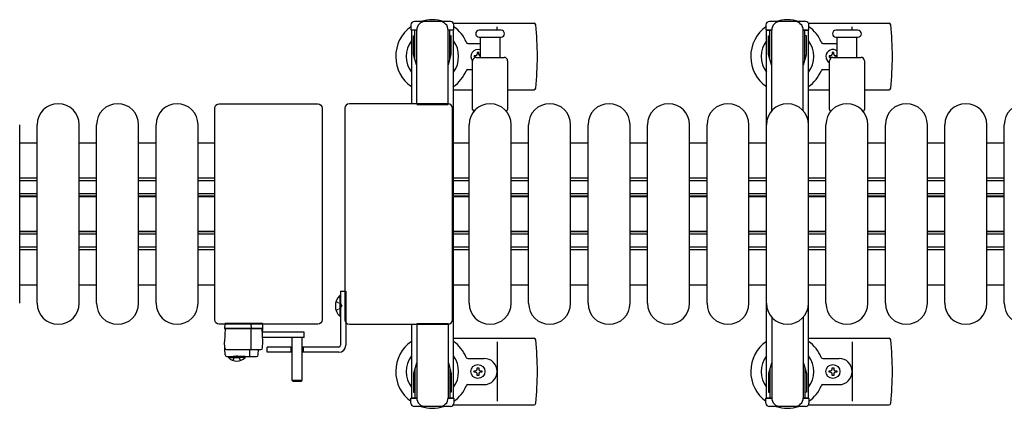
# Model space of a CAD drawing. Units: millimetres. Extents: x 0 to 33640, y 0 to 23760.
# Drawn here: x 5748 to 6311, y 20228 to 20450 of the extents above; entities that cross this region are included whole.
import ezdxf

# ---------------------------------------------------------------- set-up
doc = ezdxf.new("R2010")
doc.units = ezdxf.units.MM
doc.linetypes.add('YHIDDEN_1', pattern=[4, 3, -1])
for name, color, linetype, lineweight in [('YKK_11', 7, 'Continuous', 30), ('YKK_13', 4, 'Continuous', 30), ('YKK_A1', 4, 'Continuous', 30)]:
    doc.layers.add(name, color=color, linetype=linetype, lineweight=lineweight)

msp = doc.modelspace()

# ---------------------------------------------------------------- linework, layer by layer
at = {"layer": 'YKK_11'}
for p, q in [((5758.08, 20379.5), (5748.08, 20379.5)), ((5792.08, 20379.5), (5782.08, 20379.5)), ((5826.08, 20379.5), (5816.08, 20379.5)), ((5859.58, 20379.5), (5850.08, 20379.5)), ((6005.08, 20379.5), (5996.08, 20379.5)), ((6039.08, 20379.5), (6029.08, 20379.5)), ((6073.08, 20379.5), (6063.08, 20379.5)), ((6107.08, 20379.5), (6097.08, 20379.5)), ((6141.08, 20379.5), (6131.08, 20379.5)), ((6175.08, 20379.5), (6165.08, 20379.5)), ((6209.08, 20379.5), (6199.08, 20379.5)), ((6243.08, 20379.5), (6233.08, 20379.5)), ((6277.08, 20379.5), (6267.08, 20379.5)), ((6311.08, 20379.5), (6301.08, 20379.5)), ((5758.08, 20359.5), (5748.08, 20359.5)), ((5792.08, 20359.5), (5782.08, 20359.5)), ((5826.08, 20359.5), (5816.08, 20359.5)), ((5859.58, 20359.5), (5850.08, 20359.5)), ((6005.08, 20359.5), (5996.08, 20359.5)), ((6039.08, 20359.5), (6029.08, 20359.5)), ((6073.08, 20359.5), (6063.08, 20359.5)), ((6107.08, 20359.5), (6097.08, 20359.5)), ((6141.08, 20359.5), (6131.08, 20359.5)), ((6175.08, 20359.5), (6165.08, 20359.5)), ((6209.08, 20359.5), (6199.08, 20359.5)), ((6243.08, 20359.5), (6233.08, 20359.5)), ((6277.08, 20359.5), (6267.08, 20359.5)), ((6311.08, 20359.5), (6301.08, 20359.5)), ((5758.08, 20357.9), (5748.08, 20357.9)), ((5792.08, 20357.9), (5782.08, 20357.9)), ((5826.08, 20357.9), (5816.08, 20357.9)), ((5859.58, 20357.9), (5850.08, 20357.9)), ((6005.08, 20357.9), (5996.08, 20357.9)), ((6039.08, 20357.9), (6029.08, 20357.9)), ((6073.08, 20357.9), (6063.08, 20357.9)), ((6107.08, 20357.9), (6097.08, 20357.9)), ((6141.08, 20357.9), (6131.08, 20357.9)), ((6175.08, 20357.9), (6165.08, 20357.9)), ((6209.08, 20357.9), (6199.08, 20357.9)), ((6243.08, 20357.9), (6233.08, 20357.9)), ((6277.08, 20357.9), (6267.08, 20357.9)), ((6311.08, 20357.9), (6301.08, 20357.9)), ((5758.08, 20350.5), (5748.08, 20350.5)), ((5758.08, 20349.25), (5748.08, 20349.25)), ((5758.08, 20348.9), (5748.08, 20348.9)), ((5792.08, 20350.5), (5782.08, 20350.5)), ((5792.08, 20349.25), (5782.08, 20349.25)), ((5792.08, 20348.9), (5782.08, 20348.9)), ((5826.08, 20350.5), (5816.08, 20350.5)), ((5826.08, 20349.25), (5816.08, 20349.25)), ((5826.08, 20348.9), (5816.08, 20348.9)), ((5859.58, 20350.5), (5850.08, 20350.5)), ((5859.58, 20349.25), (5850.08, 20349.25)), ((5859.58, 20348.9), (5850.08, 20348.9)), ((6005.08, 20350.5), (5996.08, 20350.5)), ((6005.08, 20349.25), (5996.08, 20349.25)), ((6005.08, 20348.9), (5996.08, 20348.9)), ((6039.08, 20350.5), (6029.08, 20350.5)), ((6039.08, 20349.25), (6029.08, 20349.25)), ((6039.08, 20348.9), (6029.08, 20348.9)), ((6073.08, 20350.5), (6063.08, 20350.5)), ((6073.08, 20349.25), (6063.08, 20349.25)), ((6073.08, 20348.9), (6063.08, 20348.9)), ((6107.08, 20350.5), (6097.08, 20350.5)), ((6107.08, 20349.25), (6097.08, 20349.25)), ((6107.08, 20348.9), (6097.08, 20348.9)), ((6141.08, 20350.5), (6131.08, 20350.5)), ((6141.08, 20349.25), (6131.08, 20349.25)), ((6141.08, 20348.9), (6131.08, 20348.9)), ((6175.08, 20350.5), (6165.08, 20350.5)), ((6175.08, 20349.25), (6165.08, 20349.25)), ((6175.08, 20348.9), (6165.08, 20348.9)), ((6209.08, 20350.5), (6199.08, 20350.5)), ((6209.08, 20349.25), (6199.08, 20349.25)), ((6209.08, 20348.9), (6199.08, 20348.9)), ((6243.08, 20350.5), (6233.08, 20350.5)), ((6243.08, 20349.25), (6233.08, 20349.25)), ((6243.08, 20348.9), (6233.08, 20348.9)), ((6277.08, 20350.5), (6267.08, 20350.5)), ((6277.08, 20349.25), (6267.08, 20349.25)), ((6277.08, 20348.9), (6267.08, 20348.9)), ((6311.08, 20350.5), (6301.08, 20350.5)), ((6311.08, 20349.25), (6301.08, 20349.25)), ((6311.08, 20348.9), (6301.08, 20348.9)), ((5758.08, 20329.1), (5748.08, 20329.1)), ((5758.08, 20328.75), (5748.08, 20328.75)), ((5758.08, 20327.5), (5748.08, 20327.5)), ((5792.08, 20329.1), (5782.08, 20329.1)), ((5792.08, 20328.75), (5782.08, 20328.75)), ((5792.08, 20327.5), (5782.08, 20327.5)), ((5826.08, 20329.1), (5816.08, 20329.1)), ((5826.08, 20328.75), (5816.08, 20328.75)), ((5826.08, 20327.5), (5816.08, 20327.5)), ((5859.58, 20329.1), (5850.08, 20329.1)), ((5859.58, 20328.75), (5850.08, 20328.75)), ((5859.58, 20327.5), (5850.08, 20327.5)), ((6005.08, 20329.1), (5996.08, 20329.1)), ((6005.08, 20328.75), (5996.08, 20328.75)), ((6005.08, 20327.5), (5996.08, 20327.5)), ((6039.08, 20329.1), (6029.08, 20329.1)), ((6039.08, 20328.75), (6029.08, 20328.75)), ((6039.08, 20327.5), (6029.08, 20327.5)), ((6073.08, 20329.1), (6063.08, 20329.1)), ((6073.08, 20328.75), (6063.08, 20328.75)), ((6073.08, 20327.5), (6063.08, 20327.5)), ((6107.08, 20329.1), (6097.08, 20329.1)), ((6107.08, 20328.75), (6097.08, 20328.75)), ((6107.08, 20327.5), (6097.08, 20327.5)), ((6141.08, 20329.1), (6131.08, 20329.1)), ((6141.08, 20328.75), (6131.08, 20328.75)), ((6141.08, 20327.5), (6131.08, 20327.5)), ((6175.08, 20329.1), (6165.08, 20329.1)), ((6175.08, 20328.75), (6165.08, 20328.75)), ((6175.08, 20327.5), (6165.08, 20327.5)), ((6209.08, 20329.1), (6199.08, 20329.1)), ((6209.08, 20328.75), (6199.08, 20328.75)), ((6209.08, 20327.5), (6199.08, 20327.5)), ((6243.08, 20329.1), (6233.08, 20329.1)), ((6243.08, 20328.75), (6233.08, 20328.75)), ((6243.08, 20327.5), (6233.08, 20327.5)), ((6277.08, 20329.1), (6267.08, 20329.1)), ((6277.08, 20328.75), (6267.08, 20328.75)), ((6277.08, 20327.5), (6267.08, 20327.5)), ((6311.08, 20329.1), (6301.08, 20329.1)), ((6311.08, 20328.75), (6301.08, 20328.75)), ((6311.08, 20327.5), (6301.08, 20327.5)), ((5758.08, 20320.1), (5748.08, 20320.1)), ((5792.08, 20320.1), (5782.08, 20320.1)), ((5826.08, 20320.1), (5816.08, 20320.1)), ((5859.58, 20320.1), (5850.08, 20320.1)), ((6005.08, 20320.1), (5996.08, 20320.1)), ((6039.08, 20320.1), (6029.08, 20320.1)), ((6073.08, 20320.1), (6063.08, 20320.1)), ((6107.08, 20320.1), (6097.08, 20320.1)), ((6141.08, 20320.1), (6131.08, 20320.1)), ((6175.08, 20320.1), (6165.08, 20320.1)), ((6209.08, 20320.1), (6199.08, 20320.1)), ((6243.08, 20320.1), (6233.08, 20320.1)), ((6277.08, 20320.1), (6267.08, 20320.1)), ((6311.08, 20320.1), (6301.08, 20320.1)), ((5758.08, 20318.5), (5748.08, 20318.5)), ((5792.08, 20318.5), (5782.08, 20318.5)), ((5826.08, 20318.5), (5816.08, 20318.5)), ((5859.58, 20318.5), (5850.08, 20318.5)), ((6005.08, 20318.5), (5996.08, 20318.5)), ((6039.08, 20318.5), (6029.08, 20318.5)), ((6073.08, 20318.5), (6063.08, 20318.5)), ((6107.08, 20318.5), (6097.08, 20318.5)), ((6141.08, 20318.5), (6131.08, 20318.5)), ((6175.08, 20318.5), (6165.08, 20318.5)), ((6209.08, 20318.5), (6199.08, 20318.5)), ((6243.08, 20318.5), (6233.08, 20318.5)), ((6277.08, 20318.5), (6267.08, 20318.5)), ((6311.08, 20318.5), (6301.08, 20318.5)), ((5748.08, 20298.5), (5758.08, 20298.5)), ((5782.08, 20298.5), (5792.08, 20298.5)), ((5816.08, 20298.5), (5826.08, 20298.5)), ((5850.08, 20298.5), (5859.58, 20298.5)), ((5996.08, 20298.5), (6005.08, 20298.5)), ((6029.08, 20298.5), (6039.08, 20298.5)), ((6063.08, 20298.5), (6073.08, 20298.5)), ((6097.08, 20298.5), (6107.08, 20298.5)), ((6131.08, 20298.5), (6141.08, 20298.5)), ((6165.08, 20298.5), (6175.08, 20298.5)), ((6199.08, 20298.5), (6209.08, 20298.5)), ((6233.08, 20298.5), (6243.08, 20298.5)), ((6267.08, 20298.5), (6277.08, 20298.5)), ((6301.08, 20298.5), (6311.08, 20298.5))]:
    msp.add_line(p, q, dxfattribs=at)
at = {"layer": 'YKK_13'}
for p, q in [((5994.38, 20449), (5973.78, 20449)), ((5971.78, 20447), (5971.78, 20444.2)), ((5971.78, 20444.2), (5975.08, 20444.2)), ((5974.08, 20427.2), (5974.08, 20444.2)), ((5975.08, 20402), (5975.08, 20444)), ((5993.08, 20444.2), (5996.38, 20444.2)), ((5993.08, 20401.5), (5993.08, 20444)), ((5994.08, 20427.2), (5994.08, 20444.2)), ((5996.11, 20448), (6042.18, 20448)), ((5996.38, 20444.2), (5996.38, 20447)), ((6017.08, 20444), (6010.83, 20444)), ((6023.33, 20444), (6017.08, 20444)), ((6021.08, 20444), (6021.08, 20446)), ((6199.11, 20448), (6245.18, 20448)), ((6227.33, 20444), (6214.83, 20444)), ((6224.08, 20444), (6224.08, 20446)), ((5973.28, 20440.7), (5974.08, 20440.7)), ((5973.28, 20430.19), (5973.28, 20440.7)), ((5994.88, 20440.7), (5994.08, 20440.7)), ((5994.88, 20430.19), (5994.88, 20440.7)), ((6010.83, 20440), (6023.33, 20440)), ((6011.58, 20428.5), (6011.58, 20440)), ((6022.58, 20440), (6022.58, 20428.5)), ((6214.83, 20440), (6227.33, 20440)), ((6215.58, 20428.5), (6215.58, 20440)), ((6226.58, 20440), (6226.58, 20428.5)), ((6004.37, 20436.5), (6011.58, 20436.5)), ((6207.37, 20436.5), (6215.58, 20436.5)), ((5974.88, 20424.2), (5973.28, 20430.19)), ((5993.28, 20424.2), (5994.88, 20430.19)), ((6007.08, 20398.68), (6007.08, 20426.5)), ((6007.88, 20429.44), (6007.88, 20428.56)), ((6008.76, 20429.44), (6007.88, 20429.44)), ((6007.88, 20428.56), (6008.76, 20428.56)), ((6009.08, 20428.5), (6025.08, 20428.5)), ((6010.52, 20431.2), (6009.64, 20431.2)), ((6009.64, 20431.2), (6009.64, 20430.32)), ((6010.52, 20430.32), (6010.52, 20431.2)), ((6011.58, 20429.44), (6011.4, 20429.44)), ((6011.4, 20428.56), (6011.58, 20428.56)), ((6027.08, 20426.5), (6027.08, 20398.68)), ((6210.88, 20429.44), (6210.88, 20428.56)), ((6211.76, 20429.44), (6210.88, 20429.44)), ((6210.88, 20428.56), (6211.76, 20428.56)), ((6211.08, 20398.68), (6211.08, 20426.5)), ((6213.52, 20431.2), (6212.64, 20431.2)), ((6212.64, 20431.2), (6212.64, 20430.32)), ((6213.08, 20428.5), (6229.08, 20428.5)), ((6213.52, 20430.32), (6213.52, 20431.2)), ((6215.28, 20429.44), (6214.4, 20429.44)), ((6214.4, 20428.56), (6215.28, 20428.56)), ((6215.28, 20428.56), (6215.28, 20429.44)), ((6231.08, 20426.5), (6231.08, 20398.68)), ((5974.88, 20424.2), (5975.08, 20424.2)), ((5993.28, 20424.2), (5993.08, 20424.2)), ((6004.37, 20421.5), (6007.08, 20421.5)), ((6207.37, 20421.5), (6211.08, 20421.5)), ((5996.08, 20410), (6007.08, 20410)), ((6027.08, 20410), (6042.18, 20410)), ((6199.08, 20410), (6211.08, 20410)), ((6231.08, 20410), (6245.18, 20410)), ((5859.58, 20278.5), (5859.58, 20399.51)), ((5859.58, 20399.51), (5859.58, 20399.51)), ((5862.08, 20402), (5918.58, 20402)), ((5862.08, 20402), (5862.08, 20402)), ((5918.58, 20402), (5918.58, 20402)), ((5921.08, 20399.51), (5921.08, 20278.5)), ((5921.08, 20399.51), (5921.08, 20399.51)), ((5934.08, 20399.51), (5934.08, 20278.5)), ((5934.08, 20399.51), (5934.08, 20399.51)), ((5993.08, 20402), (5936.58, 20402)), ((5936.58, 20402), (5936.58, 20402)), ((5975.08, 20401.5), (5993.08, 20401.5)), ((5993.08, 20402), (5993.08, 20402)), ((5995.58, 20278.5), (5995.58, 20399.51)), ((5995.58, 20399.51), (5995.58, 20399.51)), ((5748.08, 20288), (5748.08, 20390)), ((5758.08, 20288), (5758.08, 20390)), ((5782.08, 20288), (5782.08, 20390)), ((5792.08, 20288), (5792.08, 20390)), ((5816.08, 20288), (5816.08, 20390)), ((5826.08, 20288), (5826.08, 20390)), ((5850.08, 20288), (5850.08, 20390)), ((6005.08, 20288), (6005.08, 20390)), ((6029.08, 20288), (6029.08, 20390)), ((6039.08, 20288), (6039.08, 20390)), ((6063.08, 20288), (6063.08, 20390)), ((6073.08, 20288), (6073.08, 20390)), ((6097.08, 20288), (6097.08, 20390)), ((6107.08, 20288), (6107.08, 20390)), ((6131.08, 20288), (6131.08, 20390)), ((6141.08, 20288), (6141.08, 20390)), ((6165.08, 20288), (6165.08, 20390)), ((6175.08, 20288), (6175.08, 20390)), ((6199.08, 20288), (6199.08, 20390)), ((6209.08, 20288), (6209.08, 20390)), ((6233.08, 20288), (6233.08, 20390)), ((6243.08, 20288), (6243.08, 20390)), ((6267.08, 20288), (6267.08, 20390)), ((6277.08, 20288), (6277.08, 20390)), ((6301.08, 20288), (6301.08, 20390)), ((6311.08, 20288), (6311.08, 20390)), ((5859.58, 20278.5), (5859.58, 20278.5)), ((5918.58, 20276), (5862.08, 20276)), ((5862.08, 20276), (5862.08, 20276)), ((5865.34, 20276.04, 0), (5865.18, 20273.51, 0)), ((5866.34, 20276.51, 0), (5865.84, 20276.51, 0)), ((5880.08, 20276.51, 0), (5866.34, 20276.51, 0)), ((5880.32, 20276.51, 0), (5880.08, 20276.51, 0)), ((5880.29, 20276.04, 0), (5880.38, 20273.51, 0)), ((5886.28, 20276.51, 0), (5880.32, 20276.51, 0)), ((5886.53, 20276.51, 0), (5886.28, 20276.51, 0)), ((5887.18, 20273.51, 0), (5887.03, 20276.04, 0)), ((5918.58, 20276), (5918.58, 20276)), ((5921.08, 20278.5), (5921.08, 20278.5)), ((5934.08, 20278.5), (5934.08, 20278.5)), ((5936.58, 20276), (5993.08, 20276)), ((5936.58, 20276), (5936.58, 20276)), ((5975.08, 20276.5), (5993.08, 20276.5)), ((5975.08, 20276), (5975.08, 20234)), ((5993.08, 20276.5), (5993.08, 20234)), ((5993.08, 20276), (5993.08, 20276)), ((5995.58, 20278.5), (5995.58, 20278.5)), ((5865.57, 20273.51, 0), (5865.18, 20266.01, 0)), ((5865.18, 20273.51, 0), (5866.18, 20273.51, 0)), ((5886.79, 20273.51, 0), (5865.57, 20273.51, 0)), ((5866.18, 20273.51, 0), (5887.18, 20273.51, 0)), ((5880.18, 20273.51, 0), (5880.18, 20262.03, 0)), ((5887.18, 20266.01, 0), (5886.79, 20273.51, 0)), ((5887.15, 20273.01, 0), (5886.81, 20273.01, 0)), ((5886.84, 20272.51, 0), (5887.12, 20272.51, 0)), ((5910.78, 20271.51, 0), (5886.87, 20271.51, 0)), ((5910.78, 20268.51, 0), (5887.02, 20268.51, 0)), ((5887.12, 20272.51, 0), (5887.15, 20273.01, 0)), ((5887.15, 20273.01, 0), (5887.18, 20273.51, 0)), ((5903.68, 20268.51, 0), (5903.68, 20244.01, 0)), ((5909.68, 20268.36, 0), (5903.68, 20268.36, 0)), ((5909.68, 20244.01, 0), (5909.68, 20268.51, 0)), ((5910.78, 20268.51, 0), (5910.78, 20271.51, 0)), ((5996.08, 20268), (6042.18, 20268)), ((6199.08, 20268), (6245.18, 20268)), ((5865.58, 20258.46, 0), (5865.18, 20266.01, 0)), ((5887, 20262.46, 0), (5887.18, 20266.01, 0)), ((6021.08, 20266), (6021.08, 20232)), ((6224.08, 20266), (6224.08, 20232)), ((5866.37, 20261.51, 0), (5886, 20261.51, 0)), ((5866.58, 20257.51, 0), (5883.52, 20257.51, 0)), ((5879.51, 20261.51, 0), (5879.51, 20258.05, 0)), ((5884.52, 20258.46, 0), (5884.68, 20261.51, 0)), ((5974.88, 20253.8), (5973.28, 20247.82)), ((5974.88, 20253.8), (5975.08, 20253.8)), ((5993.28, 20253.8), (5993.08, 20253.8)), ((5993.28, 20253.8), (5994.88, 20247.82)), ((6004.37, 20256.5), (6013.58, 20256.5)), ((6009.64, 20250.32), (6009.64, 20251.2)), ((6009.64, 20251.2), (6010.52, 20251.2)), ((6010.52, 20251.2), (6010.52, 20250.32)), ((6207.37, 20256.5), (6216.58, 20256.5)), ((6212.64, 20250.32), (6212.64, 20251.2)), ((6212.64, 20251.2), (6213.52, 20251.2)), ((6213.52, 20251.2), (6213.52, 20250.32)), ((5973.28, 20247.82), (5973.28, 20237.3)), ((5974.08, 20250.8), (5974.08, 20233.8)), ((5994.08, 20250.8), (5994.08, 20233.8)), ((5994.88, 20247.82), (5994.88, 20237.3)), ((6007.88, 20248.56), (6007.88, 20249.44)), ((6007.88, 20249.44), (6008.76, 20249.44)), ((6008.76, 20248.56), (6007.88, 20248.56)), ((6009.64, 20246.8), (6009.64, 20247.68)), ((6010.52, 20246.8), (6009.64, 20246.8)), ((6010.52, 20247.68), (6010.52, 20246.8)), ((6011.4, 20249.44), (6012.28, 20249.44)), ((6012.28, 20248.56), (6011.4, 20248.56)), ((6012.28, 20249.44), (6012.28, 20248.56)), ((6210.88, 20248.56), (6210.88, 20249.44)), ((6210.88, 20249.44), (6211.76, 20249.44)), ((6211.76, 20248.56), (6210.88, 20248.56)), ((6212.64, 20246.8), (6212.64, 20247.68)), ((6213.52, 20246.8), (6212.64, 20246.8)), ((6213.52, 20247.68), (6213.52, 20246.8)), ((6214.4, 20249.44), (6215.28, 20249.44)), ((6215.28, 20248.56), (6214.4, 20248.56)), ((6215.28, 20249.44), (6215.28, 20248.56)), ((5903.68, 20244.01, 0), (5904.18, 20243.51, 0)), ((5903.68, 20244.01, 0), (5909.68, 20244.01, 0)), ((5904.18, 20243.51, 0), (5909.18, 20243.51, 0)), ((5909.18, 20243.51, 0), (5909.68, 20244.01, 0)), ((6004.37, 20241.5), (6013.58, 20241.5)), ((6207.37, 20241.5), (6216.58, 20241.5)), ((5973.28, 20237.3), (5974.08, 20237.3)), ((5994.88, 20237.3), (5994.08, 20237.3)), ((5971.78, 20231), (5971.78, 20233.8)), ((5971.78, 20233.8), (5975.08, 20233.8)), ((5994.38, 20229), (5973.78, 20229)), ((5993.08, 20233.8), (5996.38, 20233.8)), ((5996.11, 20230), (6042.18, 20230)), ((5996.38, 20233.8), (5996.38, 20231)), ((6199.11, 20230), (6245.18, 20230))]:
    msp.add_line(p, q, dxfattribs=at)
at = {"layer": 'YKK_13', "ltscale": 0.5}
for p, q in [((6197.38, 20449), (6176.78, 20449)), ((6174.78, 20447), (6174.78, 20444.2)), ((6174.78, 20444.2), (6178.08, 20444.2)), ((6177.08, 20427.2), (6177.08, 20444.2)), ((6178.08, 20397.94), (6178.08, 20444)), ((6196.08, 20444.2), (6199.38, 20444.2)), ((6196.08, 20397.94), (6196.08, 20444)), ((6197.08, 20427.2), (6197.08, 20444.2)), ((6199.38, 20444.2), (6199.38, 20447)), ((6176.28, 20440.7), (6177.08, 20440.7)), ((6176.28, 20430.19), (6176.28, 20440.7)), ((6197.88, 20440.7), (6197.08, 20440.7)), ((6197.88, 20430.19), (6197.88, 20440.7)), ((6177.88, 20424.2), (6176.28, 20430.19)), ((6196.28, 20424.2), (6197.88, 20430.19)), ((5931.07, 20292.4), (5931.07, 20280.6)), ((5931.58, 20292.4), (5931.07, 20292.4)), ((5931.58, 20295), (5934.58, 20295)), ((5931.58, 20295), (5931.58, 20264)), ((5931.58, 20292.4), (5931.58, 20280.6)), ((5934.58, 20295), (5934.58, 20264)), ((5931.58, 20280.6), (5931.07, 20280.6)), ((6178.08, 20280.07), (6178.08, 20234)), ((6196.08, 20280.07), (6196.08, 20234)), ((5903.68, 20263), (5889.58, 20263)), ((5889.58, 20260), (5889.58, 20263)), ((5903.08, 20263), (5903.08, 20260)), ((5930.58, 20263), (5909.68, 20263)), ((5910.08, 20263), (5910.08, 20260)), ((5867.43, 20257.51, 0), (5874.18, 20257.51, 0)), ((5867.43, 20257.51, 0), (5867.43, 20257, 0)), ((5867.43, 20257, 0), (5874.18, 20257, 0)), ((5876.93, 20257.51, 0), (5870.18, 20257.51, 0)), ((5876.93, 20257, 0), (5870.18, 20257, 0)), ((5876.93, 20257.51, 0), (5876.93, 20257, 0)), ((5903.68, 20260), (5889.58, 20260)), ((5930.58, 20260), (5909.68, 20260)), ((6177.88, 20253.8), (6176.28, 20247.82)), ((6177.88, 20253.8), (6178.08, 20253.8)), ((6196.28, 20253.8), (6196.08, 20253.8)), ((6196.28, 20253.8), (6197.88, 20247.82)), ((6176.28, 20247.82), (6176.28, 20237.3)), ((6177.08, 20250.8), (6177.08, 20233.8)), ((6197.08, 20250.8), (6197.08, 20233.8)), ((6197.88, 20247.82), (6197.88, 20237.3)), ((6176.28, 20237.3), (6177.08, 20237.3)), ((6197.88, 20237.3), (6197.08, 20237.3)), ((6174.78, 20231), (6174.78, 20233.8)), ((6174.78, 20233.8), (6178.08, 20233.8)), ((6197.38, 20229), (6176.78, 20229)), ((6196.08, 20233.8), (6199.38, 20233.8)), ((6199.38, 20233.8), (6199.38, 20231))]:
    msp.add_line(p, q, dxfattribs=at)
at = {"layer": 'YKK_13', "linetype": 'YHIDDEN_1', "ltscale": 0.5}
for p, q in [((5928.97, 20289), (5931.75, 20287.65)), ((5928.97, 20284), (5931.75, 20285.36)), ((5931.75, 20287.65), (5932.35, 20286.5)), ((5931.75, 20285.36), (5932.35, 20286.5)), ((5870.03, 20255.37, 0), (5871.04, 20257.43, 0)), ((5871.04, 20257.43, 0), (5872.18, 20258.04, 0)), ((5873.33, 20257.43, 0), (5872.18, 20258.04, 0)), ((5874.33, 20255.37, 0), (5873.33, 20257.43, 0))]:
    msp.add_line(p, q, dxfattribs=at)
at = {"layer": 'YKK_13'}
for centre in [(6010.08, 20249), (6213.08, 20249)]:
    msp.add_circle(centre, 4, dxfattribs=at)
for centre, radius, start, end in [((5973.78, 20447), 2, 90, 180), ((5980.08, 20444), 5, 90, 180), ((5984.08, 20429), 21, 72.2472, 107.7528), ((5988.08, 20444), 5, 0, 90), ((5994.38, 20447), 2, 0, 90), ((6187.08, 20429), 21, 72.2472, 107.7528), ((5984.08, 20429), 21, 125.8535, 235.1501), ((5984.08, 20429), 21, 22.7284, 54.1465), ((6010.83, 20442), 2, 90, 180), ((6023.33, 20442), 2, 0, 90), ((6042.18, 20447), 1, 5.7392, 90), ((5863.08, 20429), 181, 354.2608, 5.7392), ((6187.08, 20429), 21, 125.8535, 235.1501), ((6187.08, 20429), 21, 22.7284, 54.1465), ((6214.83, 20442), 2, 90, 180), ((6227.33, 20442), 2, 0, 90), ((6245.18, 20447), 1, 5.7392, 90), ((6066.08, 20429), 181, 354.2608, 5.7392), ((5984.08, 20429), 15, 143.1301, 216.8699), ((5984.08, 20429), 15, 323.1301, 36.8699), ((6004.37, 20437.5), 1, 202.7284, 270), ((6010.83, 20442), 2, 180, 270), ((6023.33, 20442), 2, 270, 0), ((6187.08, 20429), 15, 143.1301, 216.8699), ((6187.08, 20429), 15, 323.1301, 36.8699), ((6207.37, 20437.5), 1, 202.7284, 270), ((6214.83, 20442), 2, 180, 270), ((6227.33, 20442), 2, 270, 0), ((6010.08, 20429), 4, 67.9756, 221.4097), ((6213.08, 20429), 4, 51.3177, 240.0001), ((6009.08, 20426.5), 2, 90, 180), ((6008.76, 20430.32), 0.88, 270, 0), ((6008.76, 20427.68), 0.88, 68.7243, 90), ((6011.4, 20430.32), 0.88, 180, 270), ((6011.4, 20427.68), 0.88, 90, 111.2757), ((6025.08, 20426.5), 2, 0, 90), ((6213.08, 20426.5), 2, 90, 180), ((6211.76, 20430.32), 0.88, 270, 0), ((6211.76, 20427.68), 0.88, 49.8765, 90), ((6214.4, 20430.32), 0.88, 180, 270), ((6214.4, 20427.68), 0.88, 90, 111.2757), ((6229.08, 20426.5), 2, 0, 90), ((5984.08, 20429), 21, 304.8499, 337.2716), ((6004.37, 20420.5), 1, 90, 157.2716), ((6187.08, 20429), 21, 304.8499, 337.2716), ((6207.37, 20420.5), 1, 90, 157.2716), ((6042.18, 20411), 1, 270, 354.2608), ((6245.18, 20411), 1, 270, 354.2608), ((5770.08, 20390), 12, 0, 180), ((5804.08, 20390), 12, 0, 180), ((5838.08, 20390), 12, 0, 180), ((6017.08, 20390), 12, 0, 180), ((6008.08, 20398.68), 1, 180, 258.0605), ((6026.08, 20398.68), 1, 281.9395, 0), ((6051.08, 20390), 12, 0, 180), ((6085.08, 20390), 12, 0, 180), ((6119.08, 20390), 12, 0, 180), ((6153.08, 20390), 12, 0, 180), ((6187.08, 20390), 12, 0, 180), ((6221.08, 20390), 12, 0, 180), ((6212.08, 20398.68), 1, 180, 258.0605), ((6230.08, 20398.68), 1, 281.9395, 0), ((6255.08, 20390), 12, 0, 180), ((6289.08, 20390), 12, 0, 180), ((6323.08, 20390), 12, 0, 180), ((5770.08, 20288), 12, 180, 0), ((5804.08, 20288), 12, 180, 0), ((5838.08, 20288), 12, 180, 0), ((6017.08, 20288), 12, 180, 0), ((6051.08, 20288), 12, 180, 0), ((6085.08, 20288), 12, 180, 0), ((6119.08, 20288), 12, 180, 0), ((6153.08, 20288), 12, 180, 0), ((6187.08, 20288), 12, 180, 0), ((6221.08, 20288), 12, 180, 0), ((6255.08, 20288), 12, 180, 0), ((6289.08, 20288), 12, 180, 0), ((6323.08, 20288), 12, 180, 0), ((5865.84, 20276.01, 0), 0.5, 90, 176.5), ((5886.53, 20276.01, 0), 0.5, 3.5, 90), ((6042.18, 20267), 1, 5.7392, 90), ((6245.18, 20267), 1, 5.7392, 90), ((5866.37, 20262.51, 0), 1, 183, 270), ((5886, 20262.51, 0), 1, 270, 357), ((5984.08, 20249), 21, 124.8499, 234.1465), ((5984.08, 20249), 21, 22.7284, 55.1501), ((5863.08, 20249), 181, 354.2608, 5.7392), ((6187.08, 20249), 21, 124.8499, 234.1465), ((6187.08, 20249), 21, 22.7284, 55.1501), ((6066.08, 20249), 181, 354.2608, 5.7392), ((5866.58, 20258.51, 0), 1, 183, 270), ((5883.52, 20258.51, 0), 1, 270, 357), ((5984.08, 20249), 15, 143.1301, 216.8699), ((5984.08, 20249), 15, 323.1301, 36.8699), ((6004.37, 20257.5), 1, 202.7284, 270), ((6187.08, 20249), 15, 143.1301, 216.8699), ((6187.08, 20249), 15, 323.1301, 36.8699), ((6207.37, 20257.5), 1, 202.7284, 270), ((6013.58, 20249), 7.5, 270, 90), ((6216.58, 20249), 7.5, 270, 90), ((6008.76, 20250.32), 0.88, 270, 0), ((6008.76, 20247.68), 0.88, 0, 90), ((6011.4, 20250.32), 0.88, 180, 270), ((6011.4, 20247.68), 0.88, 90, 180), ((6211.76, 20250.32), 0.88, 270, 0), ((6211.76, 20247.68), 0.88, 0, 90), ((6214.4, 20250.32), 0.88, 180, 270), ((6214.4, 20247.68), 0.88, 90, 180), ((5984.08, 20249), 21, 305.8535, 337.2716), ((6004.37, 20240.5), 1, 90, 157.2716), ((6187.08, 20249), 21, 305.8535, 337.2716), ((6207.37, 20240.5), 1, 90, 157.2716), ((5973.78, 20231), 2, 180, 270), ((5980.08, 20234), 5, 180, 270), ((5984.08, 20249), 21, 252.2472, 287.7528), ((5988.08, 20234), 5, 270, 0), ((5994.38, 20231), 2, 270, 0), ((6042.18, 20231), 1, 270, 354.2608), ((6187.08, 20249), 21, 252.2472, 287.7528), ((6245.18, 20231), 1, 270, 354.2608)]:
    msp.add_arc(centre, radius, start, end, dxfattribs=at)
at = {"layer": 'YKK_13', "ltscale": 0.5}
for centre, radius, start, end in [((6176.78, 20447), 2, 90, 180), ((6183.08, 20444), 5, 90, 180), ((6191.08, 20444), 5, 0, 90), ((6197.38, 20447), 2, 0, 90), ((5936.81, 20286.5), 8.23, 134.2189, 225.7811), ((5930.58, 20264), 1, 270, 0), ((5930.58, 20264), 4, 270, 0), ((5872.18, 20261.67, 0), 6.66, 224.515, 315.485), ((6176.78, 20231), 2, 180, 270), ((6183.08, 20234), 5, 180, 270), ((6191.08, 20234), 5, 270, 0), ((6197.38, 20231), 2, 270, 0)]:
    msp.add_arc(centre, radius, start, end, dxfattribs=at)
at = {"layer": 'YKK_13', "extrusion": (0, 0, -1)}
for centre, major_axis, ratio, start_param, end_param in [((5862.08, 20399.5), (1.77, -1.77), 0.997169, 2.358058, 3.925127), ((5918.58, 20399.5), (-1.77, -1.77), 0.997169, 2.358058, 3.925127), ((5862.08, 20278.51), (-1.77, -1.77), 0.997169, 5.499651, 7.06672), ((5880.01, 20276.01, 0), (0, -0.5), 0.57735, 3.141593, 4.651302), ((5918.58, 20278.51), (1.77, -1.77), 0.997169, 5.499651, 7.06672)]:
    msp.add_ellipse(centre, major_axis=major_axis, ratio=ratio, start_param=start_param, end_param=end_param, dxfattribs=at)
at = {"layer": 'YKK_13'}
for centre, major_axis, start_param, end_param in [((5936.58, 20399.5), (1.77, -1.77), 2.358058, 3.925127), ((5993.08, 20399.5), (-1.77, -1.77), 2.358058, 3.925127), ((5936.58, 20278.51), (-1.77, -1.77), 5.499651, 7.06672), ((5993.08, 20278.51), (1.77, -1.77), 5.499651, 7.06672)]:
    msp.add_ellipse(centre, major_axis=major_axis, ratio=0.997169, start_param=start_param, end_param=end_param, dxfattribs=at)
at = {"layer": 'YKK_A1', "ltscale": 0.5}
for p, q in [((5972.08, 20444), (5972.08, 20402)), ((5974.08, 20444), (5972.08, 20444)), ((5996.08, 20444), (5994.08, 20444)), ((5996.08, 20234), (5996.08, 20444)), ((6175.08, 20234), (6175.08, 20444)), ((6175.08, 20444), (6178.08, 20444)), ((6196.08, 20444), (6199.08, 20444)), ((6199.08, 20234), (6199.08, 20444)), ((5972.08, 20276), (5972.08, 20234)), ((5972.08, 20234), (5975.08, 20234)), ((5993.08, 20234), (5996.08, 20234)), ((6175.08, 20234), (6178.08, 20234)), ((6196.08, 20234), (6199.08, 20234))]:
    msp.add_line(p, q, dxfattribs=at)

doc.saveas('drawing.dxf')
